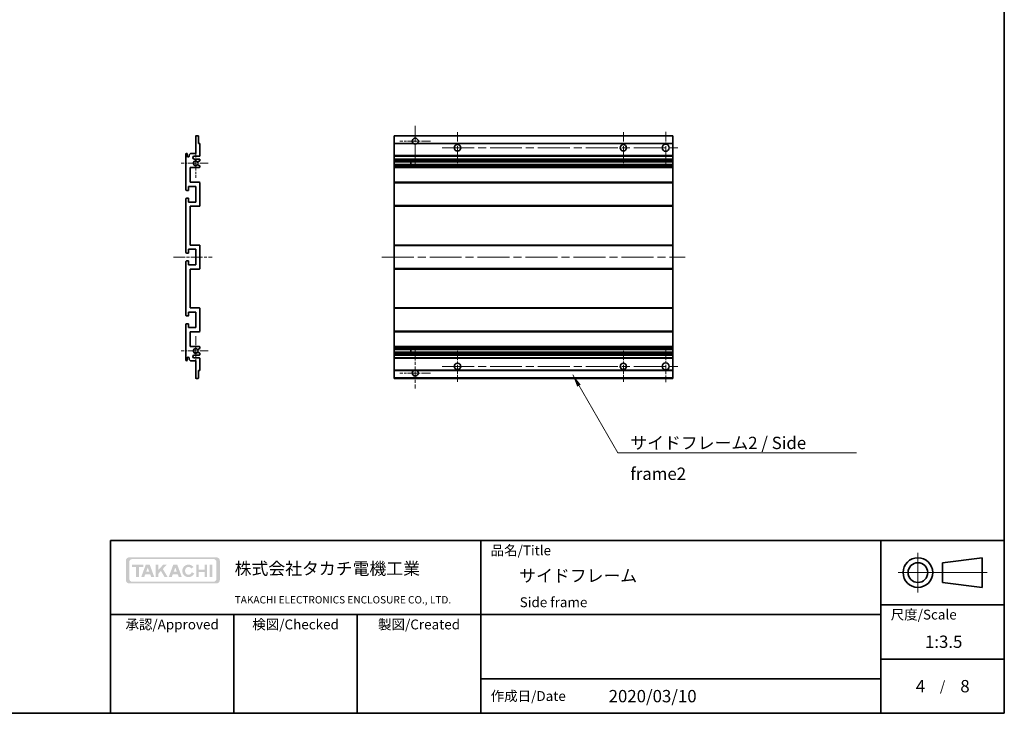
# Model space of a CAD drawing. Units: millimetres. Extents: x 0 to 9845, y 0 to 1124.
# Drawn here: x 4806 to 5504, y 0 to 492 of the extents above; entities that cross this region are included whole.
import ezdxf
from ezdxf.enums import TextEntityAlignment as Align

# ---------------------------------------------------------------- set-up
doc = ezdxf.new("R2010")
doc.units = ezdxf.units.MM
doc.header["$LTSCALE"] = 4
doc.linetypes.add('CHAIN', pattern=[0.35429999999999995, 0.2362, -0.0295, 0.0591, -0.0295])
for name, color, linetype, lineweight in [('Border (ISO)', 7, 'Continuous', 35), ('Center Mark (ISO)', 131, 'Continuous', 18), ('Centerline (ISO)', 131, 'Continuous', 18), ('Hatch (ISO)', 1, 'Continuous', 18), ('Symbol (ISO)', 7, 'Continuous', 18), ('Title (ISO)', 7, 'Continuous', 35), ('Visible (ISO)', 7, 'Continuous', 35), ('Visible Narrow (ISO)', 7, 'Continuous', 25)]:
    doc.layers.add(name, color=color, linetype=linetype, lineweight=lineweight)
doc.styles.add('Note Text (TK)', font='txt')
doc.styles.add('文字スタイル67', font='arial.ttf')
doc.dimstyles.new('Default - Method 1b (TK)$7', dxfattribs={"dimscale": 4, "dimtxt": 2.5, "dimasz": 2.5, "dimexe": 1, "dimexo": 1.499999999999999, "dimgap": 1, "dimtad": 1, "dimtoh": 1, "dimrnd": 1e-08, "dimdsep": 46, "dimtxsty": 'Note Text (TK)', "dimcen": 0.09, "dimdle": 5, "dimclrd": 100, "dimclre": 100, "dimclrt": 7, "dimadec": 1, "dimazin": 1, "dimtfac": 1, "dimtmove": 0, "dimatfit": 3, "dimfxl": 1, "dimtolj": 1, "dimlwd": -1, "dimlwe": -1, "dimarcsym": 0})

# ---------------------------------------------------------------- blocks, each defined once
blk = doc.blocks.new('図面枠 tk図枠')
at = {"layer": 'Border (ISO)'}
for p in [(405.4999999999999, 289), (14.50000000000001, 8.000000000000007)]:
    blk.add_line(p, (405.4999999999999, 8.000000000000007), dxfattribs=at)
blk = doc.blocks.new('表題欄 tk表題欄')
at = {"layer": 'Hatch (ISO)'}
h = blk.add_hatch(color=256, dxfattribs=at)
edge = h.paths.add_edge_path(flags=0)
edge.add_arc((95.57537688673352, 236.2990653650367), 0.5958259999999996, 269.9999999999897, 360)
edge.add_line((96.17120288673351, 236.2990653650368), (96.17120288673348, 239.7107813650365))
edge.add_arc((95.5753768867335, 239.7107813650366), 0.5958259999999996, 0, 90.0000000000068)
edge.add_line((95.57537688673342, 240.3066073650366), (79.13710888673356, 240.3066073650366))
edge.add_arc((79.13710888673353, 239.7107813650366), 0.5958259999999996, 89.99999999999744, 180)
edge.add_line((78.54128288673353, 239.7107813650365), (78.54128288673331, 236.2990653650368))
edge.add_arc((79.13710888673332, 236.2990653650365), 0.5958259999999996, 180, 270.0000000000231)
edge.add_line((79.13710888673356, 235.7032393650365), (95.57537688673342, 235.7032393650367))
edge = h.paths.add_edge_path()
edge.add_line((77.83935088673357, 239.9556413650366), (77.83935088673357, 236.0542053650368))
edge.add_arc((78.54128288673346, 236.0542053650367), 0.7019319999998935, 180, 270.0000000000087)
edge.add_line((78.54128288673357, 235.3522733650368), (96.17120288673352, 235.3522733650368))
edge.add_arc((96.17120288673351, 236.0542053650367), 0.7019319999998921, 270, 360)
edge.add_line((96.8731348867334, 236.0542053650368), (96.87313488673352, 239.9556413650366))
edge.add_arc((96.1712028867336, 239.9556413650367), 0.7019319999998921, 0, 90.00000000000873)
edge.add_line((96.17120288673348, 240.6575733650367), (78.54128288673357, 240.6575733650366))
edge.add_arc((78.54128288673357, 239.9556413650366), 0.7019319999999984, 90, 180)
for points in [[(79.07181288673355, 239.1476033650369), (79.07181288673355, 238.6578833650367), (79.92066088673353, 238.6578833650367), (79.92066088673353, 236.6581933650368), (80.50832488673353, 236.6581933650368), (80.50832488673353, 238.6578833650367), (81.35717288673355, 238.6578833650367), (81.35717288673355, 239.1476033650369)], [(85.68407849525303, 236.6581933650368), (84.9434673993943, 237.8918698287545), (84.41792288673358, 237.3246628822781), (84.41792288673358, 236.6581933650368), (83.89555488673355, 236.6581933650368), (83.89555488673355, 239.1476033650369), (84.41792288673358, 239.1476033650369), (84.41792288673358, 238.0993979968839), (85.38913556809511, 239.1476033650369), (86.10696490847272, 239.1476033650369), (85.31925422435492, 238.2974470774499), (86.30334488673353, 236.6581933650368)], [(92.09142939614459, 239.1476033650369), (92.09142939614459, 236.6581933650368), (92.60971639614465, 236.6581933650368), (92.60971639614465, 237.6580383650368), (93.76872039614462, 237.6580383650368), (93.76872039614462, 236.6581933650368), (94.28700739614459, 236.6581933650368), (94.28700739614459, 239.1476033650369), (93.76872039614462, 239.1476033650369), (93.76872039614462, 238.1477583650367), (92.60971639614465, 238.1477583650367), (92.60971639614465, 239.1476033650369)], [(94.84202339614467, 239.1476033650369), (94.84202339614467, 236.6581933650368), (95.36439139614473, 236.6581933650368), (95.36439139614473, 239.1476033650369)]]:
    blk.add_hatch(color=256, dxfattribs=at).paths.add_polyline_path(points)
h = blk.add_hatch(color=256, dxfattribs=at)
h.paths.add_polyline_path([(82.59020695886475, 237.7110913650368), (81.95242681460243, 237.7110913650368), (82.27131688673356, 238.5794973650367)], flags=0)
h.paths.add_polyline_path([(82.77903014574996, 237.1968853650368), (81.76360362771717, 237.1968853650368), (81.56578886050404, 236.6581933650368), (80.94907288673355, 236.6581933650368), (81.86321688673357, 239.1476033650369), (82.67941688673353, 239.1476033650369), (83.59356088673351, 236.6581933650368), (82.97684491296302, 236.6581933650368)])
h = blk.add_hatch(color=256, dxfattribs=at)
h.paths.add_polyline_path([(87.52707281460246, 237.7110913650368), (88.16485295886469, 237.7110913650368), (87.84596288673359, 238.5794973650367)], flags=0)
h.paths.add_polyline_path([(87.14043486050403, 236.6581933650368), (87.3382496277172, 237.1968853650368), (88.35367614574989, 237.1968853650368), (88.551490912963, 236.6581933650368), (89.16820688673343, 236.6581933650368), (88.25406288673352, 239.1476033650369), (87.43786288673356, 239.1476033650369), (86.52371888673358, 236.6581933650368)])
h = blk.add_hatch(color=256, dxfattribs=at)
edge = h.paths.add_edge_path()
edge.add_arc((90.52309888673334, 237.9028983650369), 1.273272000000011, 38.55054079078439, 336.5820184016556)
edge.add_line((91.69149139614446, 237.3968543650369), (91.17255542714857, 237.6216113977801))
edge.add_ellipse((90.52309888673352, 237.9028983650369), major_axis=(0, -0.7998759999999119), ratio=0.8673469387756529, start_angle=128.5505407907963, end_angle=426.582018401653, ccw=False)
edge.add_line((91.09381514418376, 238.3576891122095), (91.51887237036831, 238.6964075050431))
at = {"layer": 'Title (ISO)'}
for p, q in [((74.70882392282105, 244.052739026017), (255.7088239228211, 244.052739026017)), ((74.70882392282105, 209.052739026017), (74.70882392282105, 244.052739026017)), ((149.7088239228211, 244.052739026017), (149.7088239228211, 209.052739026017)), ((230.7088239228211, 244.052739026017), (230.7088239228211, 209.052739026017)), ((255.7088239228211, 244.052739026017), (255.7088239228211, 209.052739026017)), ((243.2088239228211, 239.552739026017), (251.2088239228211, 240.5527390260171)), ((243.2088239228211, 239.552739026017), (243.2088239228211, 235.552739026017)), ((251.2088239228211, 234.552739026017), (251.2088239228211, 240.5527390260171)), ((243.2088239228211, 235.552739026017), (251.2088239228211, 234.552739026017)), ((230.7088239228211, 231.052739026017), (255.7088239228211, 231.052739026017)), ((74.70882392282105, 229.052739026017), (230.7088239228211, 229.052739026017)), ((99.70882392282108, 229.052739026017), (99.70882392282108, 209.052739026017)), ((124.708823922821, 229.052739026017), (124.708823922821, 209.052739026017)), ((230.7088239228211, 220.052739026017), (255.7088239228211, 220.052739026017)), ((149.7088239228211, 216.052739026017), (230.7088239228211, 216.052739026017)), ((255.7088239228211, 209.052739026017), (74.70882392282105, 209.052739026017))]:
    blk.add_line(p, q, dxfattribs=at)
at = {"layer": 'Title (ISO)', "color": 4, "linetype": 'CHAIN', "lineweight": 18, "ltscale": 8.889559745788574}
blk.add_line((238.2088239228211, 241.552739026017), (238.2088239228211, 233.552739026017), dxfattribs=at)
at = {"layer": 'Title (ISO)', "color": 4, "linetype": 'CHAIN', "lineweight": 18, "ltscale": 20.00163269042969}
blk.add_line((252.2088239228211, 237.552739026017), (234.2088239228211, 237.552739026017), dxfattribs=at)
at = {"layer": 'Title (ISO)'}
for radius in [3, 2]:
    blk.add_circle((238.2088239228211, 237.552739026017), radius, dxfattribs=at)
at = {"layer": 'Title (ISO)', "color": 1, "char_height": 2.000000029802322, "line_spacing_factor": 1.5, "style": 'Note Text (TK)'}
for s, insert, attachment_point in [('\\fＭＳ Ｐゴシック|b0|i0;\\H2.0000;品名/Title', (151.708823922821, 242.052739026017), 4), ('\\fＭＳ Ｐゴシック|b0|i0;\\H2.0000;尺度/Scale', (232.7088239228211, 229.052739026017), 4), ('\\fＭＳ Ｐゴシック|b0|i0;\\H2.0000;承認/Approved', (87.20882392282108, 227.052739026017), 5), ('\\fＭＳ Ｐゴシック|b0|i0;\\H2.0000;検図/Checked', (112.208823922821, 227.052739026017), 5), ('\\fＭＳ Ｐゴシック|b0|i0;\\H2.0000;製図/Created', (137.2088239228211, 227.052739026017), 5), ('\\fＭＳ Ｐゴシック|b0|i0;\\H2.0000;作成日/Date', (151.708823922821, 212.552739026017), 4)]:
    blk.add_mtext(s, dxfattribs=dict(at, insert=insert, attachment_point=attachment_point))
at = {"layer": 'Title (ISO)', "color": 7, "line_spacing_factor": 1.5, "style": 'Note Text (TK)'}
for s, insert, char_height, attachment_point in [('株式会社タカチ電機工業', (99.87313488673345, 238.052739026017), 2.5, 4), ('\\fArial|b0|i0;\\H1.4986;TAKACHI ELECTRONICS ENCLOSURE CO., LTD.', (99.87313488673342, 232.052739026017), 1.49859994649887, 4), ('\\fＭＳ Ｐゴシック|b0|i0;\\H2.0000;/', (243.2088239228211, 214.552739026017), 2.000000029802322, 5)]:
    blk.add_mtext(s, dxfattribs=dict(at, insert=insert, char_height=char_height, attachment_point=attachment_point))
at = {"layer": 'Title (ISO)', "color": 7}
for tag, p, height, style in [('<品名>_001', (157.524164831912, 235.7033072078352), 2.5, 'Note Text (TK)'), ('<Title>_001', (157.4932713957346, 230.5520568828656), 2.000000029802322, '文字スタイル67'), ('<ページ_No.>_001', (237.9488807410029, 213.302739026017), 2.5, 'Note Text (TK)'), ('<総ページ数>_001', (246.7997330137301, 213.302739026017), 2.5, 'Note Text (TK)'), ('作成日_001', (175.5895057410029, 211.2814322078352), 2.5, 'Note Text (TK)')]:
    blk.add_attdef(tag, p, '', height=height, dxfattribs=dict(at, style=style))
at = {"layer": 'Title (ISO)', "color": 7, "style": 'Note Text (TK)'}
blk.add_attdef('<尺度>', text='', height=2.5, dxfattribs=at).set_placement((243.2088239228211, 223.5527390260171), align=Align.MIDDLE_CENTER)

msp = doc.modelspace()

# ---------------------------------------------------------------- linework, layer by layer
at = {"layer": 'Center Mark (ISO)', "linetype": 'CHAIN', "ltscale": 9.000679969787598}
for p, q in [((5086.522534367905, 416.5511344383745), (5086.522534367905, 388.2011344383745)), ((5086.522534367905, 258.7011344383745), (5086.522534367905, 230.3511344383745))]:
    msp.add_line(p, q, dxfattribs=at)
at = {"layer": 'Center Mark (ISO)', "linetype": 'CHAIN', "ltscale": 6.984632492065429}
for p, q in [((5116.522534367906, 411.9511344383746), (5116.522534367906, 389.9511344383746)), ((5234.022534367905, 411.9511344383746), (5234.022534367905, 389.9511344383746)), ((5116.522534367906, 256.9511344383747), (5116.522534367906, 234.9511344383746)), ((5234.022534367905, 256.9511344383747), (5234.022534367905, 234.9511344383746))]:
    msp.add_line(p, q, dxfattribs=at)
at = {"layer": 'Center Mark (ISO)', "linetype": 'CHAIN', "ltscale": 7.143376350402832}
for p, q in [((5264.022534367907, 412.2011344383746), (5264.022534367907, 389.7011344383746)), ((5264.022534367907, 257.2011344383746), (5264.022534367907, 234.7011344383746))]:
    msp.add_line(p, q, dxfattribs=at)
at = {"layer": 'Center Mark (ISO)', "linetype": 'CHAIN', "ltscale": 6.889386177062988}
for p, q in [((5097.372534367906, 405.7011344383744), (5075.672534367906, 405.7011344383744)), ((5097.372534367906, 241.2011344383745), (5075.672534367906, 241.2011344383745))]:
    msp.add_line(p, q, dxfattribs=at)
at = {"layer": 'Center Mark (ISO)', "linetype": 'CHAIN', "ltscale": 6.585232734680175}
for p, q in [((4930.942086016155, 400.3221344383743), (4930.942086016155, 379.5801344383745)), ((4930.942086016155, 267.3221344383744), (4930.942086016155, 246.5801344383744))]:
    msp.add_line(p, q, dxfattribs=at)
at = {"layer": 'Center Mark (ISO)', "linetype": 'CHAIN', "ltscale": 6.070584774017333}
for p, q in [((4939.692086016155, 389.9511344383744), (4920.571086016154, 389.9511344383744)), ((4939.692086016155, 256.9511344383744), (4920.571086016154, 256.9511344383744))]:
    msp.add_line(p, q, dxfattribs=at)
at = {"layer": 'Centerline (ISO)', "linetype": 'CHAIN', "ltscale": 23.99096870422363}
for p, q in [((5105.522534367906, 400.9511344383746), (5275.272534367906, 400.9511344383746)), ((5062.772534367906, 323.4511344383744), (5277.772534367906, 323.4511344383744)), ((5105.522534367906, 245.9511344383745), (5275.272534367906, 245.9511344383745))]:
    msp.add_line(p, q, dxfattribs=at)
at = {"layer": 'Centerline (ISO)', "linetype": 'CHAIN', "ltscale": 8.730814933776855}
msp.add_line((4915.192086016154, 323.4511344383744), (4942.692086016155, 323.4511344383744), dxfattribs=at)
at = {"layer": 'Visible (ISO)'}
for p, q in [((4930.942086016155, 396.9511344383744), (4930.942086016154, 409.1511344383741)), ((4931.242086016154, 409.4511344383744), (4932.642086016153, 409.4511344383747)), ((4932.942086016154, 409.1511344383741), (4932.942086016154, 403.9511344383744)), ((5071.522534367906, 409.1511344383741), (5071.522534367905, 409.4511344383747)), ((5269.022534367906, 409.4511344383747), (5071.522534367905, 409.4511344383747)), ((5071.522534367906, 409.1511344383741), (5071.522534367906, 403.9511344383744)), ((5269.022534367906, 409.4511344383747), (5269.022534367906, 409.1511344383741)), ((5269.022534367906, 403.9511344383744), (5269.022534367906, 409.1511344383741)), ((4932.942086016154, 403.9511344383744), (4933.642086016154, 403.9511344383744)), ((4933.942086016155, 403.6511344383742), (4933.942086016155, 395.4511344383744)), ((5071.522534367906, 403.6511344383742), (5071.522534367906, 403.9511344383744)), ((5085.361715691282, 403.9511344383744), (5071.522534367906, 403.9511344383744)), ((5071.522534367906, 403.6511344383742), (5071.522534367906, 395.4511344383744)), ((5269.022534367906, 403.9511344383744), (5087.68335304453, 403.9511344383744)), ((5269.022534367906, 403.9511344383744), (5269.022534367906, 403.6511344383742)), ((5269.022534367906, 395.4511344383744), (5269.022534367906, 403.6511344383742)), ((4923.942086016154, 371.2011344383744), (4923.942086016154, 396.4511344383744)), ((4924.942086016154, 396.4511344383744), (4924.942086016153, 395.0511344383744)), ((4926.292086016154, 395.9511344383748), (4927.292086016154, 396.9511344383744)), ((4926.292086016154, 395.0511344383746), (4926.292086016154, 395.9511344383748)), ((4927.292086016154, 396.9511344383744), (4930.942086016155, 396.9511344383744)), ((4933.442086016154, 394.9511344383744), (4929.942086016154, 394.9511344383744)), ((4929.942086016154, 392.9511344383749), (4933.442086016154, 392.9511344383744)), ((4933.792086016154, 391.6811532698598), (4932.518853250538, 390.9460519898914)), ((4933.942086016155, 392.4511344383743), (4933.942086016155, 391.9409608909953)), ((5071.522534367906, 394.9511344383744), (5071.522534367906, 395.4511344383744)), ((5071.522534367904, 394.9511344383749), (5071.522534367904, 392.9511344383749)), ((5269.022534367906, 394.9511344383744), (5071.522534367906, 394.9511344383744)), ((5071.522534367906, 392.4511344383745), (5071.522534367906, 392.9511344383744)), ((5269.022534367906, 392.9511344383744), (5071.522534367906, 392.9511344383744)), ((5071.522534367906, 392.4511344383743), (5071.522534367906, 391.9409608909953)), ((5071.522534367906, 391.68115326986), (5071.522534367906, 391.9409608909953)), ((5071.522534367906, 391.6811532698598), (5071.522534367905, 390.9460519898914)), ((5071.522534367905, 390.9058596110268), (5071.522534367905, 390.9460519898913)), ((5269.022534367906, 390.9058596110268), (5071.522534367905, 390.9058596110268)), ((5071.522534367903, 388.9962994213117), (5071.522534367903, 390.9058596110268)), ((5083.322534367903, 390.9058596110268), (5083.322534367903, 388.9962994213115)), ((5083.335152440902, 390.9058596110268), (5083.335152440902, 388.9962994213115)), ((5269.022534367906, 395.4511344383744), (5269.022534367906, 394.9511344383744)), ((5269.022534367904, 392.9511344383749), (5269.022534367904, 394.9511344383749)), ((5269.022534367906, 392.9511344383744), (5269.022534367906, 392.4511344383745)), ((5269.022534367906, 391.9409608909953), (5269.022534367906, 392.4511344383743)), ((5269.022534367906, 391.9409608909953), (5269.022534367906, 391.68115326986)), ((5269.022534367906, 390.9460519898914), (5269.022534367906, 391.6811532698598)), ((5269.022534367906, 390.9460519898913), (5269.022534367906, 390.9058596110268)), ((5269.022534367903, 388.9962994213117), (5269.022534367903, 390.9058596110268)), ((4926.942086016154, 386.9511344383744), (4926.942086016154, 376.4511344383748)), ((4933.442086016153, 386.9511344383744), (4926.942086016154, 386.9511344383744)), ((4932.515637701307, 388.9578829738584), (4933.788967073603, 388.2428993181142)), ((4933.942086016155, 387.9813157655675), (4933.942086016154, 387.4511344383744)), ((5071.522534367905, 388.9578829738584), (5071.522534367905, 388.9962994213117)), ((5269.022534367906, 388.9962994213117), (5071.522534367905, 388.9962994213117)), ((5071.522534367905, 388.9578829738584), (5071.522534367906, 388.2428993181142)), ((5071.522534367906, 387.9813157655675), (5071.522534367906, 388.2428993181142)), ((5071.522534367906, 387.9813157655675), (5071.522534367906, 387.4511344383744)), ((5071.522534367906, 386.9511344383744), (5071.522534367906, 387.4511344383744)), ((5071.522534367902, 386.9511344383744), (5071.522534367902, 376.4511344383748)), ((5269.022534367906, 386.9511344383744), (5071.522534367906, 386.9511344383744)), ((5269.022534367906, 388.9962994213117), (5269.022534367906, 388.9578829738584)), ((5269.022534367906, 388.2428993181142), (5269.022534367906, 388.9578829738584)), ((5269.022534367906, 388.2428993181142), (5269.022534367906, 387.9813157655675)), ((5269.022534367906, 387.4511344383744), (5269.022534367906, 387.9813157655675)), ((5269.022534367906, 387.4511344383744), (5269.022534367906, 386.9511344383744)), ((5269.022534367901, 376.4511344383748), (5269.022534367901, 386.9511344383744)), ((4925.642086016154, 370.7011344383746), (4924.442086016155, 370.7011344383744)), ((4925.942086016155, 373.4511344383744), (4925.942086016155, 371.0011344383746)), ((4930.942086016155, 373.4511344383744), (4925.942086016155, 373.4511344383744)), ((4926.942086016154, 376.4511344383748), (4933.442086016154, 376.4511344383744)), ((4930.942086016155, 362.4511344383744), (4930.942086016155, 373.4511344383744)), ((4933.942086016155, 375.9511344383744), (4933.942086016155, 359.9511344383748)), ((5071.522534367906, 375.9511344383744), (5071.522534367906, 376.4511344383744)), ((5269.022534367906, 376.4511344383744), (5071.522534367906, 376.4511344383744)), ((5071.522534367906, 375.9511344383744), (5071.522534367906, 359.9511344383748)), ((5269.022534367906, 376.4511344383744), (5269.022534367906, 375.9511344383744)), ((5269.022534367906, 359.9511344383748), (5269.022534367906, 375.9511344383744)), ((4923.942086016154, 326.7011344383744), (4923.942086016154, 364.7011344383738)), ((4924.442086016155, 365.201134438374), (4925.642086016154, 365.201134438374)), ((4925.942086016155, 364.9011344383738), (4925.942086016155, 362.451134438374)), ((4925.942086016155, 362.451134438374), (4930.942086016155, 362.4511344383744)), ((4926.942086016154, 359.451134438374), (4926.942086016154, 331.9511344383744)), ((4933.442086016154, 359.4511344383748), (4926.942086016154, 359.451134438374)), ((5071.522534367906, 359.4511344383748), (5071.522534367906, 359.9511344383748)), ((5071.522534367902, 359.451134438374), (5071.522534367902, 331.9511344383744)), ((5269.022534367906, 359.4511344383748), (5071.522534367906, 359.4511344383748)), ((5269.022534367906, 359.9511344383748), (5269.022534367906, 359.4511344383748)), ((5269.022534367901, 331.9511344383744), (5269.022534367901, 359.451134438374)), ((4925.942086016155, 328.9511344383744), (4925.942086016155, 326.5011344383746)), ((4930.942086016155, 328.9511344383744), (4925.942086016155, 328.9511344383744)), ((4926.942086016154, 331.9511344383744), (4933.442086016154, 331.9511344383744)), ((4930.942086016155, 317.9511344383744), (4930.942086016155, 328.9511344383744)), ((4933.942086016155, 331.4511344383744), (4933.942086016155, 315.4511344383744)), ((5071.522534367906, 331.4511344383744), (5071.522534367906, 331.9511344383744)), ((5269.022534367906, 331.9511344383744), (5071.522534367906, 331.9511344383744)), ((5071.522534367906, 331.4511344383744), (5071.522534367906, 315.4511344383744)), ((5269.022534367906, 331.9511344383744), (5269.022534367906, 331.4511344383744)), ((5269.022534367906, 315.4511344383744), (5269.022534367906, 331.4511344383744)), ((4925.642086016154, 326.2011344383744), (4924.442086016155, 326.2011344383744)), ((4923.942086016154, 282.2011344383744), (4923.942086016154, 320.2011344383744)), ((4924.442086016155, 320.7011344383744), (4925.642086016154, 320.7011344383744)), ((4925.942086016155, 320.4011344383742), (4925.942086016155, 317.9511344383744)), ((4925.942086016155, 317.9511344383744), (4930.942086016155, 317.9511344383744)), ((4926.942086016154, 314.9511344383744), (4926.942086016154, 287.4511344383744)), ((4933.442086016154, 314.9511344383744), (4926.942086016154, 314.9511344383744)), ((5071.522534367906, 314.9511344383744), (5071.522534367906, 315.4511344383744)), ((5071.522534367902, 314.9511344383744), (5071.522534367902, 287.4511344383744)), ((5269.022534367906, 314.9511344383744), (5071.522534367906, 314.9511344383744)), ((5269.022534367906, 315.4511344383744), (5269.022534367906, 314.9511344383744)), ((5269.022534367901, 287.4511344383744), (5269.022534367901, 314.9511344383744)), ((4926.942086016154, 287.4511344383744), (4933.442086016154, 287.451134438374)), ((4933.942086016155, 286.951134438374), (4933.942086016155, 270.9511344383744)), ((5071.522534367906, 286.951134438374), (5071.522534367906, 287.451134438374)), ((5269.022534367906, 287.451134438374), (5071.522534367906, 287.451134438374)), ((5071.522534367906, 286.951134438374), (5071.522534367906, 270.9511344383744)), ((5269.022534367906, 287.451134438374), (5269.022534367906, 286.951134438374)), ((5269.022534367906, 270.9511344383744), (5269.022534367906, 286.951134438374)), ((4925.642086016154, 281.7011344383748), (4924.442086016155, 281.7011344383748)), ((4925.942086016155, 284.4511344383748), (4925.942086016155, 282.0011344383748)), ((4930.942086016155, 284.4511344383744), (4925.942086016155, 284.4511344383748)), ((4930.942086016155, 273.4511344383744), (4930.942086016155, 284.4511344383744)), ((4923.942086016154, 250.4511344383744), (4923.942086016154, 275.7011344383744)), ((4924.442086016155, 276.2011344383753), (4925.642086016154, 276.2011344383742)), ((4925.942086016155, 275.9011344383742), (4925.942086016155, 273.4511344383744)), ((4925.942086016155, 273.4511344383744), (4930.942086016155, 273.4511344383744)), ((4926.942086016154, 270.4511344383744), (4926.942086016154, 259.9511344383744)), ((4933.442086016154, 270.4511344383744), (4926.942086016154, 270.4511344383744)), ((5071.522534367906, 270.4511344383745), (5071.522534367906, 270.9511344383744)), ((5071.522534367902, 270.4511344383744), (5071.522534367902, 259.9511344383744)), ((5269.022534367906, 270.4511344383744), (5071.522534367906, 270.4511344383744)), ((5269.022534367906, 270.9511344383744), (5269.022534367906, 270.4511344383745)), ((5269.022534367901, 259.9511344383744), (5269.022534367901, 270.4511344383744)), ((4926.942086016154, 259.9511344383744), (4933.442086016153, 259.9511344383744)), ((4933.788967073603, 258.6593695586346), (4932.515637701307, 257.9443859028904)), ((4933.942086016154, 259.4511344383743), (4933.942086016155, 258.9209531111813)), ((5071.522534367906, 259.4511344383744), (5071.522534367906, 259.9511344383744)), ((5269.022534367906, 259.9511344383744), (5071.522534367906, 259.9511344383744)), ((5071.522534367906, 259.4511344383743), (5071.522534367906, 258.9209531111813)), ((5071.522534367906, 258.6593695586346), (5071.522534367906, 258.9209531111813)), ((5071.522534367906, 258.6593695586346), (5071.522534367905, 257.9443859028904)), ((5269.022534367906, 259.9511344383744), (5269.022534367906, 259.4511344383743)), ((5269.022534367906, 258.9209531111813), (5269.022534367906, 259.4511344383743)), ((5269.022534367906, 258.9209531111813), (5269.022534367906, 258.6593695586346)), ((5269.022534367906, 257.9443859028904), (5269.022534367906, 258.6593695586346)), ((4924.942086016153, 251.8511344383741), (4924.942086016154, 250.4511344383744)), ((4926.292086016154, 250.9511344383741), (4926.292086016154, 251.851134438374)), ((4933.442086016154, 253.9511344383743), (4929.942086016154, 253.9511344383741)), ((4929.942086016154, 251.9511344383744), (4933.442086016154, 251.9511344383744)), ((4932.518853250538, 255.9562168868578), (4933.792086016154, 255.2211156068887)), ((4933.942086016155, 254.9613079857535), (4933.942086016155, 254.4511344383744)), ((4933.942086016155, 251.4511344383744), (4933.942086016155, 243.2511344383745)), ((5071.522534367905, 257.9059694554371), (5071.522534367905, 257.9443859028904)), ((5071.522534367903, 255.9964092657222), (5071.522534367903, 257.9059694554372)), ((5269.022534367906, 257.9059694554372), (5071.522534367905, 257.9059694554372)), ((5071.522534367905, 255.9562168868578), (5071.522534367905, 255.9964092657222)), ((5269.022534367906, 255.9964092657222), (5071.522534367905, 255.9964092657222)), ((5071.522534367905, 255.9562168868578), (5071.522534367906, 255.2211156068887)), ((5071.522534367906, 254.9613079857535), (5071.522534367906, 255.2211156068888)), ((5071.522534367906, 254.9613079857535), (5071.522534367906, 254.4511344383744)), ((5071.522534367906, 253.9511344383743), (5071.522534367906, 254.4511344383743)), ((5071.522534367904, 253.9511344383743), (5071.522534367904, 251.9511344383744)), ((5269.022534367906, 253.9511344383743), (5071.522534367906, 253.9511344383743)), ((5071.522534367906, 251.4511344383744), (5071.522534367906, 251.9511344383744)), ((5269.022534367906, 251.9511344383744), (5071.522534367906, 251.9511344383744)), ((5071.522534367906, 251.4511344383744), (5071.522534367906, 243.2511344383745)), ((5083.322534367903, 257.9059694554372), (5083.322534367903, 255.9964092657222)), ((5083.335152440902, 257.9059694554372), (5083.335152440902, 255.9964092657222)), ((5269.022534367906, 257.9443859028904), (5269.022534367906, 257.9059694554371)), ((5269.022534367903, 255.9964092657222), (5269.022534367903, 257.9059694554372)), ((5269.022534367906, 255.9964092657222), (5269.022534367906, 255.9562168868578)), ((5269.022534367906, 255.2211156068887), (5269.022534367906, 255.9562168868578)), ((5269.022534367906, 255.2211156068888), (5269.022534367906, 254.9613079857535)), ((5269.022534367906, 254.4511344383744), (5269.022534367906, 254.9613079857535)), ((5269.022534367906, 254.4511344383743), (5269.022534367906, 253.9511344383743)), ((5269.022534367904, 251.9511344383744), (5269.022534367904, 253.9511344383743)), ((5269.022534367906, 251.9511344383744), (5269.022534367906, 251.4511344383744)), ((5269.022534367906, 243.2511344383745), (5269.022534367906, 251.4511344383744)), ((4927.292086016154, 249.9511344383744), (4926.292086016154, 250.9511344383741)), ((4930.942086016155, 249.9511344383744), (4927.292086016154, 249.9511344383744)), ((4930.942086016154, 237.7511344383746), (4930.942086016155, 249.9511344383744)), ((4932.642086016153, 237.4511344383744), (4931.242086016154, 237.4511344383744)), ((4932.942086016154, 242.9511344383744), (4932.942086016154, 237.7511344383746)), ((4933.642086016154, 242.9511344383744), (4932.942086016154, 242.9511344383744)), ((5071.522534367906, 242.9511344383746), (5071.522534367906, 243.2511344383745)), ((5071.522534367906, 242.9511344383744), (5071.522534367906, 237.7511344383746)), ((5085.361715691282, 242.9511344383744), (5071.522534367906, 242.9511344383744)), ((5071.522534367905, 237.4511344383744), (5071.522534367906, 237.7511344383746)), ((5269.022534367906, 237.4511344383744), (5071.522534367905, 237.4511344383744)), ((5269.022534367906, 242.9511344383744), (5087.683353044531, 242.9511344383744)), ((5269.022534367906, 243.2511344383745), (5269.022534367906, 242.9511344383746)), ((5269.022534367906, 237.7511344383746), (5269.022534367906, 242.9511344383744)), ((5269.022534367906, 237.7511344383746), (5269.022534367906, 237.4511344383744))]:
    msp.add_line(p, q, dxfattribs=at)
for centre, radius in [((5116.522534367906, 400.9511344383746), 2.25), ((5234.022534367905, 400.9511344383745), 2.25), ((5264.022534367907, 400.9511344383745), 2.5), ((5116.522534367906, 245.9511344383745), 2.25), ((5234.022534367905, 245.9511344383745), 2.25), ((5264.022534367907, 245.9511344383745), 2.5)]:
    msp.add_circle(centre, radius, dxfattribs=at)
for centre, radius, start, end in [((4931.242086016154, 409.1511344383745), 0.2999999999999993, 90, 180), ((4932.642086016154, 409.1511344383747), 0.299999999999998, 0, 90.00000000020843), ((5086.522534367905, 405.7011344383744), 2.100000000000004, 303.5573097619115, 236.4426902380886), ((4933.642086016154, 403.6511344383744), 0.3000000000000047, 0, 90), ((5086.522534367905, 405.7011344383743), 2.099999999999863, 257.4720945601939, 282.527905439806), ((4924.442086016155, 396.4511344383744), 0.5000000000000006, 0, 180), ((4925.617086016154, 395.1308219383744), 0.6796874999999414, 186.7329213268535, 353.2670786731562), ((4929.942086016154, 393.9511344383749), 0.9999999999999998, 90.00000000002605, 270.000000000026), ((4930.942086016155, 389.9511344383744), 1.621, 37.72838891453428, 322.2671998304304), ((4930.942086016151, 389.9511344383744), 1.6, 41.32898759861768, 318.666601146293), ((4932.368853250538, 391.2058596110269), 0.3000000000000006, 241.1653182823004, 299.9999999999099), ((4933.442086016154, 395.4511344383744), 0.5, 270, 0), ((4933.442086016154, 392.4511344383743), 0.4999999999999991, 0, 90), ((4933.642086016154, 391.9409608909953), 0.3000000000000019, 300, 0), ((4932.368756643858, 388.6962994213117), 0.3000000000000001, 60.6854742553642, 118.8302704626173), ((4933.442086016153, 387.4511344383744), 0.5000000000000006, 270, 0), ((4933.642086016154, 387.9813157655675), 0.2999999999999997, 0, 60.68547425539396), ((4924.442086016155, 371.2011344383744), 0.5000000000000027, 180, 270), ((4925.642086016154, 371.0011344383746), 0.3000000000000014, 269.9999999999479, 0), ((4933.442086016154, 375.9511344383744), 0.5000000000000006, 0, 90), ((4924.442086016155, 364.701134438374), 0.5000000000000006, 90, 180), ((4925.642086016154, 364.9011344383739), 0.2999999999999936, 0, 90.00000000005213), ((4933.442086016154, 359.9511344383748), 0.4999999999999988, 270, 0), ((4933.442086016154, 331.4511344383744), 0.4999999999999805, 0, 90), ((4924.442086016155, 326.7011344383744), 0.4999999999999983, 180, 270), ((4925.642086016154, 326.5011344383744), 0.3000000000000091, 269.9999999999479, 0), ((4924.442086016154, 320.2011344383744), 0.4999999999999904, 89.99999999989578, 180), ((4925.642086016154, 320.4011344383744), 0.3000000000000114, 0, 90.00000000002605), ((4933.442086016154, 315.4511344383744), 0.4999999999999966, 270, 0), ((4933.442086016154, 286.951134438374), 0.5000000000000071, 0, 90), ((4924.442086016154, 282.2011344383749), 0.5000000000000249, 180, 270.0000000001042), ((4925.642086016154, 282.0011344383748), 0.2999999999999969, 269.9999999999739, 0), ((4924.442086016155, 275.7011344383744), 0.5000000000009186, 90, 180), ((4925.642086016154, 275.9011344383742), 0.2999999999999758, 0, 90.00000000005213), ((4933.442086016154, 270.9511344383744), 0.5000000000000199, 270, 0), ((4930.942086016155, 256.9511344383744), 1.621000000000002, 37.73280016956892, 322.2716110855013), ((4930.942086016151, 256.9511344383744), 1.599999999999999, 41.33339885370695, 318.6710124013824), ((4933.442086016153, 259.4511344383743), 0.5000000000000249, 0, 90), ((4933.642086016154, 258.9209531111813), 0.2999999999999674, 299.3145257446061, 0), ((4925.617086016154, 251.7714469383743), 0.6796874999999434, 6.732921326830035, 173.2670786731648), ((4929.942086016154, 252.9511344383744), 0.9999999999999964, 90.00000000002605, 270.000000000026), ((4932.368756643858, 258.2059694554374), 0.3000000000001274, 241.1697295374419, 299.3145257446357), ((4932.368853250538, 255.6964092657222), 0.2999999999999817, 60.00000000012047, 118.8346817176696), ((4933.442086016154, 254.4511344383743), 0.5000000000000199, 270, 0), ((4933.442086016154, 251.4511344383743), 0.5000000000000249, 0, 90), ((4933.642086016154, 254.9613079857535), 0.3000000000000017, 0, 60.00000000000003), ((4924.442086016155, 250.4511344383744), 0.5000000000000006, 180, 0), ((4931.242086016154, 237.7511344383743), 0.2999999999999758, 180, 270), ((4932.642086016154, 237.7511344383743), 0.2999999999999717, 269.9999999997916, 0), ((4933.642086016154, 243.2511344383745), 0.2999999999999891, 270, 0), ((5086.522534367905, 241.2011344383745), 2.099999999999996, 123.5573097619118, 56.44269023808824), ((5086.522534367905, 241.2011344383749), 2.099999999999639, 77.47209456014058, 102.5279054398594)]:
    msp.add_arc(centre, radius, start, end, dxfattribs=at)
for points, knots in [([(5086.067012688951, 403.6511344383742), (5085.958039333273, 403.6753489388326), (5085.852482228593, 403.7082824136795), (5085.679791426527, 403.7758485426271), (5085.590492235802, 403.8177317861104), (5085.492421316196, 403.8708153835434), (5085.458290824146, 403.8905454910437), (5085.413700772955, 403.917593134606), (5085.394929337649, 403.9294834442284), (5085.368896444382, 403.946323950266), (5085.361715691282, 403.9511344383744), (5085.361715691282, 403.9511344383744)], [-0.085370917864292, -0.085370917864292, -0.085370917864292, -0.085370917864292, -0.0545116262344822, -0.0545116262344822, -0.0293355354391531, -0.0293355354391531, -0.0179856969415943, -0.0179856969415943, -0.0089928484707972, -0.0089928484707972, 0, 0, 0, 0]), ([(5087.68335304453, 403.9511344383744), (5087.68335304453, 403.9511344383744), (5087.67617229143, 403.946323950266), (5087.650139398163, 403.9294834442284), (5087.631367962856, 403.917593134606), (5087.586777911667, 403.8905454910437), (5087.552647419615, 403.8708153835434), (5087.454576500011, 403.8177317861104), (5087.365277309285, 403.7758485426271), (5087.192586507219, 403.7082824136795), (5087.087029402539, 403.6753489388326), (5086.978056046862, 403.6511344383742)], [-0.2570614387361006, -0.2570614387361006, -0.2570614387361006, -0.2570614387361006, -0.2480685902653027, -0.2480685902653027, -0.2390757417945047, -0.2390757417945047, -0.2277259032969483, -0.2277259032969483, -0.2025498125016194, -0.2025498125016194, -0.1716905208718129, -0.1716905208718129, -0.1716905208718129, -0.1716905208718129]), ([(4932.143574213527, 391.0077451100818), (4932.165614979333, 390.9826822172996), (4932.193415664549, 390.9600681577956), (4932.223804622529, 390.9432554629755), (4932.223986292286, 390.9431552002271), (4932.224168043589, 390.9430551382889)], [0.1522671184606152, 0.1522671184606152, 0.1522671184606152, 0.1522671184606152, 0.1622798581294175, 0.1622798581294175, 0.1623400482954216, 0.1623400482954216, 0.1623400482954216, 0.1623400482954216]), ([(4932.224091670898, 388.9591150327187), (4932.223909911891, 388.959014984774), (4932.223728234416, 388.9589147360127), (4932.1933379821, 388.9421043809164), (4932.165535555889, 388.91949246188), (4932.143492860533, 388.894431266111)], [0.1421941886258052, 0.1421941886258052, 0.1421941886258052, 0.1421941886258052, 0.1422543787918146, 0.1422543787918146, 0.1522671184606171, 0.1522671184606171, 0.1522671184606171, 0.1522671184606171]), ([(4932.143492860533, 258.0078376106378), (4932.165535555889, 257.9827764148689), (4932.1933379821, 257.9601644958323), (4932.223728234416, 257.9433541407361), (4932.223909911891, 257.9432538919748), (4932.224091670898, 257.9431538440301)], [0.1522671184606134, 0.1522671184606134, 0.1522671184606134, 0.1522671184606134, 0.1622798581294149, 0.1622798581294149, 0.1623400482954376, 0.1623400482954376, 0.1623400482954376, 0.1623400482954376]), ([(4932.22416804359, 255.9592137384603), (4932.223986292286, 255.959113676522), (4932.22380462253, 255.9590134137736), (4932.193415664549, 255.9422007189535), (4932.165614979333, 255.9195866594495), (4932.143574213527, 255.8945237666673)], [0.1421941886257937, 0.1421941886257937, 0.1421941886257937, 0.1421941886257937, 0.142254378791816, 0.142254378791816, 0.1522671184606181, 0.1522671184606181, 0.1522671184606181, 0.1522671184606181]), ([(5085.361715691282, 242.9511344383745), (5085.361715691282, 242.9511344383745), (5085.368896444381, 242.9559449264828), (5085.394929337649, 242.9727854325204), (5085.413700772955, 242.9846757421429), (5085.458290824145, 243.0117233857052), (5085.492421316196, 243.0314534932055), (5085.590492235801, 243.0845370906386), (5085.679791426526, 243.1264203341218), (5085.852482228593, 243.1939864630694), (5085.958039333272, 243.2269199379162), (5086.067012688949, 243.2511344383745)], [-0.257061438736161, -0.257061438736161, -0.257061438736161, -0.257061438736161, -0.2480685902653619, -0.2480685902653619, -0.2390757417945626, -0.2390757417945626, -0.2277259032970009, -0.2277259032970009, -0.2025498125016671, -0.2025498125016671, -0.1716905208720029, -0.1716905208720029, -0.1716905208720029, -0.1716905208720029]), ([(5086.978056046863, 243.2511344383745), (5087.08702940254, 243.2269199379162), (5087.19258650722, 243.1939864630694), (5087.365277309285, 243.1264203341218), (5087.454576500011, 243.0845370906386), (5087.552647419615, 243.0314534932055), (5087.586777911667, 243.0117233857052), (5087.631367962856, 242.9846757421429), (5087.650139398164, 242.9727854325204), (5087.67617229143, 242.9559449264828), (5087.68335304453, 242.9511344383745), (5087.68335304453, 242.9511344383745)], [-0.0853709178641582, -0.0853709178641582, -0.0853709178641582, -0.0853709178641582, -0.054511626234494, -0.054511626234494, -0.0293355354391602, -0.0293355354391602, -0.0179856969415984, -0.0179856969415984, -0.0089928484707992, -0.0089928484707992, 0, 0, 0, 0])]:
    msp.add_open_spline(points, degree=3, knots=knots, dxfattribs=at)
at = {"layer": 'Visible Narrow (ISO)'}
for p, q in [((5269.022534367906, 409.1511344383741), (5071.522534367906, 409.1511344383741)), ((5086.067012688951, 403.6511344383742), (5071.522534367906, 403.6511344383742)), ((5269.022534367906, 403.6511344383742), (5086.978056046862, 403.6511344383742)), ((5269.022534367906, 395.4511344383744), (5071.522534367906, 395.4511344383744)), ((5269.022534367906, 392.4511344383743), (5071.522534367906, 392.4511344383743)), ((5269.022534367906, 391.9409608909953), (5071.522534367906, 391.9409608909953)), ((5269.022534367906, 391.6811532698598), (5071.522534367906, 391.6811532698598)), ((5269.022534367906, 390.9460519898914), (5071.522534367905, 390.9460519898914)), ((5269.022534367906, 388.9578829738584), (5071.522534367905, 388.9578829738584)), ((5269.022534367906, 388.2428993181142), (5071.522534367906, 388.2428993181142)), ((5269.022534367906, 387.9813157655675), (5071.522534367906, 387.9813157655675)), ((5269.022534367906, 387.4511344383744), (5071.522534367906, 387.4511344383744)), ((5269.022534367906, 375.9511344383744), (5071.522534367906, 375.9511344383744)), ((5269.022534367906, 359.9511344383748), (5071.522534367906, 359.9511344383748)), ((5269.022534367906, 331.4511344383744), (5071.522534367906, 331.4511344383744)), ((5269.022534367906, 315.4511344383744), (5071.522534367906, 315.4511344383744)), ((5269.022534367906, 286.951134438374), (5071.522534367906, 286.951134438374)), ((5269.022534367906, 270.9511344383744), (5071.522534367906, 270.9511344383744)), ((5269.022534367906, 259.4511344383743), (5071.522534367906, 259.4511344383743)), ((5269.022534367906, 258.9209531111813), (5071.522534367906, 258.9209531111813)), ((5269.022534367906, 258.6593695586346), (5071.522534367906, 258.6593695586346)), ((5269.022534367906, 257.9443859028904), (5071.522534367905, 257.9443859028904)), ((5269.022534367906, 255.9562168868578), (5071.522534367905, 255.9562168868578)), ((5269.022534367906, 255.2211156068887), (5071.522534367906, 255.2211156068887)), ((5269.022534367906, 254.9613079857535), (5071.522534367906, 254.9613079857535)), ((5269.022534367906, 254.4511344383744), (5071.522534367906, 254.4511344383744)), ((5269.022534367906, 251.4511344383744), (5071.522534367906, 251.4511344383744)), ((5086.067012688949, 243.2511344383745), (5071.522534367906, 243.2511344383745)), ((5269.022534367906, 237.7511344383746), (5071.522534367906, 237.7511344383746)), ((5269.022534367906, 243.2511344383745), (5086.978056046863, 243.2511344383745))]:
    msp.add_line(p, q, dxfattribs=at)

# ---------------------------------------------------------------- block references
at = {"xscale": 3.5, "yscale": 3.5, "zscale": 3.5}
msp.add_blockref('図面枠 tk図枠', (4084.75, -28.00000000000002), dxfattribs=at)
ref = msp.add_blockref('表題欄 tk表題欄', (4609.019116270125, -731.6845865910595), dxfattribs=dict(xscale=3.5, yscale=3.5, zscale=3.5))
ref.add_attrib('<品名>_001', 'サイドフレーム', (5160.254261363636, 93.17755681818184), dxfattribs={"layer": 'Title (ISO)', "color": 7, "height": 8.75, "style": 'Note Text (TK)'})
ref.add_attrib('<尺度>_001', '1:3.5', (5447.771306818181, 46.37500000000009), dxfattribs={"layer": 'Title (ISO)', "color": 7, "height": 8.75, "style": 'Note Text (TK)'})
ref.add_attrib('作成日_001', '2020/03/10', (5223.582386363636, 7.800426136363682), dxfattribs={"layer": 'Title (ISO)', "color": 7, "height": 8.75, "style": 'Note Text (TK)'})
ref.add_attrib('<Title>_001', 'Side frame', (5160.560709406824, 75.24999994784594), dxfattribs={"layer": 'Title (ISO)', "color": 7, "height": 7.000000104308128, "style": '文字スタイル67'})
ref.add_attrib('<ページ_No.>_001', '4', (5441.293323863637, 14.87500000000002), dxfattribs={"layer": 'Title (ISO)', "color": 7, "height": 8.75, "style": 'Note Text (TK)'})
ref.add_attrib('<総ページ数>_001', '8', (5472.818181818182, 14.87500000000002), dxfattribs={"layer": 'Title (ISO)', "color": 7, "height": 8.75, "style": 'Note Text (TK)'})

# ---------------------------------------------------------------- texts
at = {"layer": 'Symbol (ISO)', "color": 7, "insert": (5238.953854073259, 196.0839795989129), "char_height": 8.75, "width": 166.5058469772339, "attachment_point": 1, "line_spacing_factor": 1.5, "style": 'Note Text (TK)'}
msp.add_mtext('{\\fＭＳ Ｐゴシック|b0|i0;サイドフレーム2 / Side frame2}', dxfattribs=at)

# ---------------------------------------------------------------- leaders
at = {"layer": 'Symbol (ISO)', "color": 100, "annotation_type": 0, "has_hookline": 1, "hookline_direction": 0, "text_width": 160.3835227272727}
msp.add_leader([(5198.160366439715, 239.9182615652242), (5230.203854073259, 184.7429374897969), (5238.953854073259, 184.7429374897969)], dimstyle='Default - Method 1b (TK)$7', override={"dimscale": 0, "dimtxt": 8.75, "dimasz": 8.75, "dimgap": 0, "dimtad": 1}, dxfattribs=at)

doc.saveas('drawing.dxf')
